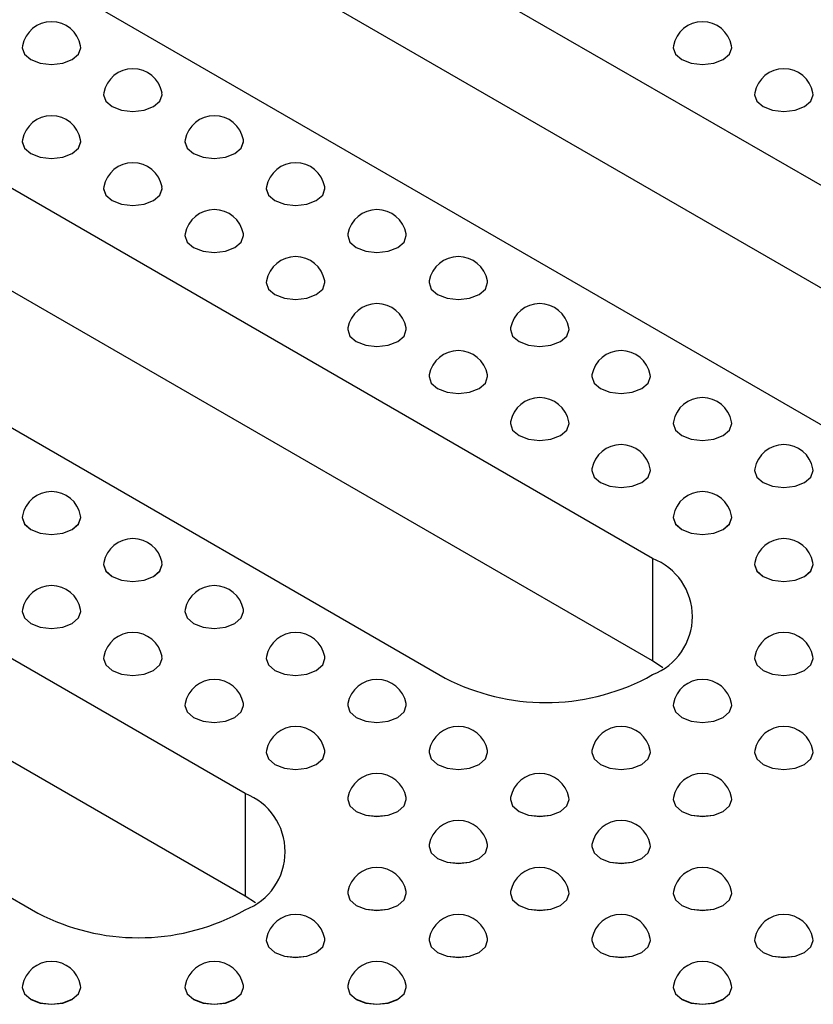
# Model space of a CAD drawing. Units: millimetres. Extents: x 75 to 2075, y 25 to 1460.
# Drawn here: x 1553 to 1585, y 785 to 825 of the extents above; entities that cross this region are included whole.
import ezdxf

# ---------------------------------------------------------------- set-up
doc = ezdxf.new("R2010")
doc.units = ezdxf.units.MM
doc.header["$LTSCALE"] = 5
doc.linetypes.add('SLD-Сплошная', pattern=[0])

msp = doc.modelspace()

# ---------------------------------------------------------------- linework, layer by layer
at = {"color": 7, "linetype": 'SLD-Сплошная', "lineweight": 25}
for p, q in [((1594.543, 812.486), (1536.561, 845.959)), ((1594.543, 808.404), (1536.561, 841.876)), ((1528.311, 841.197), (1586.294, 807.724)), ((1578.322, 803.122), (1520.339, 836.594)), ((1578.322, 799.039), (1520.339, 832.512)), ((1512.089, 831.832), (1570.072, 798.359)), ((1562.1, 793.757), (1504.117, 827.23)), ((1553.224, 823.461), (1553.224, 823.46)), ((1555.557, 823.46), (1555.557, 823.461)), ((1579.151, 823.461), (1579.151, 823.46)), ((1581.485, 823.46), (1581.485, 823.461)), ((1562.1, 789.674), (1504.117, 823.147)), ((1495.867, 822.467), (1553.85, 788.995)), ((1556.465, 821.59), (1556.465, 821.589)), ((1558.798, 821.589), (1558.798, 821.59)), ((1582.392, 821.59), (1582.392, 821.589)), ((1584.726, 821.589), (1584.726, 821.59)), ((1553.224, 819.719), (1553.224, 819.718)), ((1555.557, 819.718), (1555.557, 819.719)), ((1559.706, 819.719), (1559.706, 819.718)), ((1562.039, 819.718), (1562.039, 819.719)), ((1556.465, 817.848), (1556.465, 817.847)), ((1558.798, 817.847), (1558.798, 817.848)), ((1562.947, 817.848), (1562.947, 817.847)), ((1565.28, 817.847), (1565.28, 817.848)), ((1559.706, 815.977), (1559.706, 815.976)), ((1562.039, 815.976), (1562.039, 815.977)), ((1566.188, 815.977), (1566.188, 815.976)), ((1568.521, 815.976), (1568.521, 815.977)), ((1562.947, 814.106), (1562.947, 814.105)), ((1565.28, 814.105), (1565.28, 814.106)), ((1569.429, 814.106), (1569.429, 814.105)), ((1571.762, 814.105), (1571.762, 814.106)), ((1566.188, 812.235), (1566.188, 812.234)), ((1568.521, 812.234), (1568.521, 812.235)), ((1572.67, 812.235), (1572.67, 812.234)), ((1575.003, 812.234), (1575.003, 812.235)), ((1569.429, 810.365), (1569.429, 810.363)), ((1571.762, 810.363), (1571.762, 810.365)), ((1575.91, 810.365), (1575.91, 810.363)), ((1578.244, 810.363), (1578.244, 810.365)), ((1572.67, 808.494), (1572.67, 808.492)), ((1575.003, 808.492), (1575.003, 808.494)), ((1579.151, 808.494), (1579.151, 808.492)), ((1581.485, 808.492), (1581.485, 808.494)), ((1575.91, 806.623), (1575.91, 806.621)), ((1578.244, 806.621), (1578.244, 806.623)), ((1582.392, 806.623), (1582.392, 806.621)), ((1584.726, 806.621), (1584.726, 806.623)), ((1553.224, 804.752), (1553.224, 804.75)), ((1555.557, 804.75), (1555.557, 804.752)), ((1579.151, 804.752), (1579.151, 804.75)), ((1581.485, 804.75), (1581.485, 804.752)), ((1578.322, 803.122), (1578.322, 799.039)), ((1556.465, 802.881), (1556.465, 802.879)), ((1558.798, 802.879), (1558.798, 802.881)), ((1582.392, 802.881), (1582.392, 802.879)), ((1584.726, 802.879), (1584.726, 802.881)), ((1553.224, 801.01), (1553.224, 801.009)), ((1555.557, 801.009), (1555.557, 801.01)), ((1559.706, 801.01), (1559.706, 801.009)), ((1562.039, 801.009), (1562.039, 801.01)), ((1556.465, 799.139), (1556.465, 799.138)), ((1558.798, 799.138), (1558.798, 799.139)), ((1562.947, 799.139), (1562.947, 799.138)), ((1565.28, 799.138), (1565.28, 799.139)), ((1582.392, 799.139), (1582.392, 799.138)), ((1584.726, 799.138), (1584.726, 799.139)), ((1578.743, 798.767), (1578.322, 799.039)), ((1578.086, 798.359), (1578.322, 798.495)), ((1559.706, 797.268), (1559.706, 797.267)), ((1562.039, 797.267), (1562.039, 797.268)), ((1566.188, 797.268), (1566.188, 797.267)), ((1568.521, 797.267), (1568.521, 797.268)), ((1579.151, 797.268), (1579.151, 797.267)), ((1581.485, 797.267), (1581.485, 797.268)), ((1562.947, 795.397), (1562.947, 795.396)), ((1565.28, 795.396), (1565.28, 795.397)), ((1569.429, 795.397), (1569.429, 795.396)), ((1571.762, 795.396), (1571.762, 795.397)), ((1575.91, 795.397), (1575.91, 795.396)), ((1578.244, 795.396), (1578.244, 795.397)), ((1582.392, 795.397), (1582.392, 795.396)), ((1584.726, 795.396), (1584.726, 795.397)), ((1562.1, 793.757), (1562.1, 789.674)), ((1566.188, 793.526), (1566.188, 793.525)), ((1568.521, 793.525), (1568.521, 793.526)), ((1572.67, 793.526), (1572.67, 793.525)), ((1575.003, 793.525), (1575.003, 793.526)), ((1579.151, 793.526), (1579.151, 793.525)), ((1581.485, 793.525), (1581.485, 793.526)), ((1569.429, 791.655), (1569.429, 791.654)), ((1571.762, 791.654), (1571.762, 791.655)), ((1575.91, 791.655), (1575.91, 791.654)), ((1578.244, 791.654), (1578.244, 791.655)), ((1562.521, 789.402), (1562.1, 789.674)), ((1566.188, 789.784), (1566.188, 789.783)), ((1568.521, 789.783), (1568.521, 789.784)), ((1572.67, 789.784), (1572.67, 789.783)), ((1575.003, 789.783), (1575.003, 789.784)), ((1579.151, 789.784), (1579.151, 789.783)), ((1581.485, 789.783), (1581.485, 789.784)), ((1561.864, 788.995), (1562.1, 789.131)), ((1562.947, 787.913), (1562.947, 787.912)), ((1565.28, 787.912), (1565.28, 787.913)), ((1569.429, 787.913), (1569.429, 787.912)), ((1571.762, 787.912), (1571.762, 787.913)), ((1575.91, 787.913), (1575.91, 787.912)), ((1578.244, 787.912), (1578.244, 787.913)), ((1582.392, 787.913), (1582.392, 787.912)), ((1584.726, 787.912), (1584.726, 787.913)), ((1553.224, 786.042), (1553.224, 786.041)), ((1555.557, 786.041), (1555.557, 786.042)), ((1559.706, 786.042), (1559.706, 786.041)), ((1562.039, 786.041), (1562.039, 786.042)), ((1566.188, 786.042), (1566.188, 786.041)), ((1568.521, 786.041), (1568.521, 786.042)), ((1579.151, 786.042), (1579.151, 786.041)), ((1581.485, 786.041), (1581.485, 786.042))]:
    msp.add_line(p, q, dxfattribs=at)
at = {"color": 7, "linetype": 'SLD-Сплошная', "lineweight": 25, "flags": 128}
for points in [[(1553.231, 823.535), (1553.224, 823.461), (1553.313, 823.203), (1553.566, 822.985), (1553.944, 822.839), (1554.391, 822.788), (1554.837, 822.839), (1555.216, 822.985), (1555.469, 823.203), (1555.557, 823.461), (1555.55, 823.535)], [(1553.224, 823.46), (1553.313, 823.202), (1553.566, 822.984), (1553.944, 822.838), (1554.391, 822.786), (1554.837, 822.838), (1555.216, 822.984), (1555.469, 823.202), (1555.557, 823.46)], [(1579.158, 823.535), (1579.151, 823.461), (1579.24, 823.203), (1579.493, 822.985), (1579.872, 822.839), (1580.318, 822.788), (1580.765, 822.839), (1581.143, 822.985), (1581.396, 823.203), (1581.485, 823.461), (1581.478, 823.535)], [(1579.151, 823.46), (1579.24, 823.202), (1579.493, 822.984), (1579.872, 822.838), (1580.318, 822.786), (1580.765, 822.838), (1581.143, 822.984), (1581.396, 823.202), (1581.485, 823.46)], [(1556.472, 821.664), (1556.465, 821.59), (1556.554, 821.332), (1556.807, 821.114), (1557.185, 820.968), (1557.632, 820.917), (1558.078, 820.968), (1558.457, 821.114), (1558.71, 821.332), (1558.798, 821.59), (1558.791, 821.664)], [(1556.465, 821.589), (1556.554, 821.331), (1556.807, 821.113), (1557.185, 820.967), (1557.632, 820.915), (1558.078, 820.967), (1558.457, 821.113), (1558.71, 821.331), (1558.798, 821.589)], [(1582.399, 821.664), (1582.392, 821.59), (1582.481, 821.332), (1582.734, 821.114), (1583.112, 820.968), (1583.559, 820.917), (1584.005, 820.968), (1584.384, 821.114), (1584.637, 821.332), (1584.726, 821.59), (1584.719, 821.664)], [(1582.392, 821.589), (1582.481, 821.331), (1582.734, 821.113), (1583.112, 820.967), (1583.559, 820.915), (1584.005, 820.967), (1584.384, 821.113), (1584.637, 821.331), (1584.726, 821.589)], [(1553.231, 819.793), (1553.224, 819.719), (1553.313, 819.461), (1553.566, 819.243), (1553.944, 819.097), (1554.391, 819.046), (1554.837, 819.097), (1555.216, 819.243), (1555.469, 819.461), (1555.557, 819.719), (1555.55, 819.793)], [(1553.224, 819.718), (1553.313, 819.46), (1553.566, 819.242), (1553.944, 819.096), (1554.391, 819.044), (1554.837, 819.096), (1555.216, 819.242), (1555.469, 819.46), (1555.557, 819.718)], [(1559.713, 819.793), (1559.706, 819.719), (1559.795, 819.461), (1560.048, 819.243), (1560.426, 819.097), (1560.873, 819.046), (1561.319, 819.097), (1561.698, 819.243), (1561.95, 819.461), (1562.039, 819.719), (1562.032, 819.793)], [(1559.706, 819.718), (1559.795, 819.46), (1560.048, 819.242), (1560.426, 819.096), (1560.873, 819.044), (1561.319, 819.096), (1561.698, 819.242), (1561.95, 819.46), (1562.039, 819.718)], [(1556.472, 817.922), (1556.465, 817.848), (1556.554, 817.591), (1556.807, 817.372), (1557.185, 817.226), (1557.632, 817.175), (1558.078, 817.226), (1558.457, 817.372), (1558.71, 817.591), (1558.798, 817.848), (1558.791, 817.922)], [(1562.954, 817.922), (1562.947, 817.848), (1563.036, 817.591), (1563.289, 817.372), (1563.667, 817.226), (1564.114, 817.175), (1564.56, 817.226), (1564.938, 817.372), (1565.191, 817.591), (1565.28, 817.848), (1565.273, 817.922)], [(1556.465, 817.847), (1556.554, 817.589), (1556.807, 817.371), (1557.185, 817.225), (1557.632, 817.173), (1558.078, 817.225), (1558.457, 817.371), (1558.71, 817.589), (1558.798, 817.847)], [(1562.947, 817.847), (1563.036, 817.589), (1563.289, 817.371), (1563.667, 817.225), (1564.114, 817.173), (1564.56, 817.225), (1564.938, 817.371), (1565.191, 817.589), (1565.28, 817.847)], [(1559.713, 816.051), (1559.706, 815.977), (1559.795, 815.72), (1560.048, 815.501), (1560.426, 815.355), (1560.873, 815.304), (1561.319, 815.355), (1561.698, 815.501), (1561.95, 815.72), (1562.039, 815.977), (1562.032, 816.051)], [(1559.706, 815.976), (1559.795, 815.718), (1560.048, 815.5), (1560.426, 815.354), (1560.873, 815.302), (1561.319, 815.354), (1561.698, 815.5), (1561.95, 815.718), (1562.039, 815.976)], [(1566.195, 816.051), (1566.188, 815.977), (1566.277, 815.72), (1566.529, 815.501), (1566.908, 815.355), (1567.354, 815.304), (1567.801, 815.355), (1568.179, 815.501), (1568.432, 815.72), (1568.521, 815.977), (1568.514, 816.051)], [(1566.188, 815.976), (1566.277, 815.718), (1566.529, 815.5), (1566.908, 815.354), (1567.354, 815.302), (1567.801, 815.354), (1568.179, 815.5), (1568.432, 815.718), (1568.521, 815.976)], [(1562.954, 814.18), (1562.947, 814.106), (1563.036, 813.849), (1563.289, 813.63), (1563.667, 813.484), (1564.114, 813.433), (1564.56, 813.484), (1564.938, 813.63), (1565.191, 813.849), (1565.28, 814.106), (1565.273, 814.18)], [(1562.947, 814.105), (1563.036, 813.847), (1563.289, 813.629), (1563.667, 813.483), (1564.114, 813.432), (1564.56, 813.483), (1564.938, 813.629), (1565.191, 813.847), (1565.28, 814.105)], [(1569.436, 814.18), (1569.429, 814.106), (1569.517, 813.849), (1569.77, 813.63), (1570.149, 813.484), (1570.595, 813.433), (1571.042, 813.484), (1571.42, 813.63), (1571.673, 813.849), (1571.762, 814.106), (1571.755, 814.18)], [(1569.429, 814.105), (1569.517, 813.847), (1569.77, 813.629), (1570.149, 813.483), (1570.595, 813.432), (1571.042, 813.483), (1571.42, 813.629), (1571.673, 813.847), (1571.762, 814.105)], [(1566.195, 812.309), (1566.188, 812.235), (1566.277, 811.978), (1566.529, 811.759), (1566.908, 811.613), (1567.354, 811.562), (1567.801, 811.613), (1568.179, 811.759), (1568.432, 811.978), (1568.521, 812.235), (1568.514, 812.309)], [(1566.188, 812.234), (1566.277, 811.976), (1566.529, 811.758), (1566.908, 811.612), (1567.354, 811.561), (1567.801, 811.612), (1568.179, 811.758), (1568.432, 811.976), (1568.521, 812.234)], [(1572.677, 812.309), (1572.67, 812.235), (1572.758, 811.978), (1573.011, 811.759), (1573.39, 811.613), (1573.836, 811.562), (1574.283, 811.613), (1574.661, 811.759), (1574.914, 811.978), (1575.003, 812.235), (1574.996, 812.309)], [(1572.67, 812.234), (1572.758, 811.976), (1573.011, 811.758), (1573.39, 811.612), (1573.836, 811.561), (1574.283, 811.612), (1574.661, 811.758), (1574.914, 811.976), (1575.003, 812.234)], [(1569.436, 810.438), (1569.429, 810.365), (1569.517, 810.107), (1569.77, 809.888), (1570.149, 809.742), (1570.595, 809.691), (1571.042, 809.742), (1571.42, 809.888), (1571.673, 810.107), (1571.762, 810.365), (1571.755, 810.438)], [(1575.917, 810.438), (1575.91, 810.365), (1575.999, 810.107), (1576.252, 809.888), (1576.631, 809.742), (1577.077, 809.691), (1577.524, 809.742), (1577.902, 809.888), (1578.155, 810.107), (1578.244, 810.365), (1578.237, 810.438)], [(1569.429, 810.363), (1569.517, 810.105), (1569.77, 809.887), (1570.149, 809.741), (1570.595, 809.69), (1571.042, 809.741), (1571.42, 809.887), (1571.673, 810.105), (1571.762, 810.363)], [(1575.91, 810.363), (1575.999, 810.105), (1576.252, 809.887), (1576.631, 809.741), (1577.077, 809.69), (1577.524, 809.741), (1577.902, 809.887), (1578.155, 810.105), (1578.244, 810.363)], [(1572.677, 808.567), (1572.67, 808.494), (1572.758, 808.236), (1573.011, 808.017), (1573.39, 807.871), (1573.836, 807.82), (1574.283, 807.871), (1574.661, 808.017), (1574.914, 808.236), (1575.003, 808.494), (1574.996, 808.567)], [(1572.67, 808.492), (1572.758, 808.235), (1573.011, 808.016), (1573.39, 807.87), (1573.836, 807.819), (1574.283, 807.87), (1574.661, 808.016), (1574.914, 808.235), (1575.003, 808.492)], [(1579.158, 808.567), (1579.151, 808.494), (1579.24, 808.236), (1579.493, 808.017), (1579.872, 807.871), (1580.318, 807.82), (1580.765, 807.871), (1581.143, 808.017), (1581.396, 808.236), (1581.485, 808.494), (1581.478, 808.567)], [(1579.151, 808.492), (1579.24, 808.235), (1579.493, 808.016), (1579.872, 807.87), (1580.318, 807.819), (1580.765, 807.87), (1581.143, 808.016), (1581.396, 808.235), (1581.485, 808.492)], [(1575.917, 806.696), (1575.91, 806.623), (1575.999, 806.365), (1576.252, 806.146), (1576.631, 806), (1577.077, 805.949), (1577.524, 806), (1577.902, 806.146), (1578.155, 806.365), (1578.244, 806.623), (1578.237, 806.696)], [(1575.91, 806.621), (1575.999, 806.364), (1576.252, 806.145), (1576.631, 805.999), (1577.077, 805.948), (1577.524, 805.999), (1577.902, 806.145), (1578.155, 806.364), (1578.244, 806.621)], [(1582.399, 806.696), (1582.392, 806.623), (1582.481, 806.365), (1582.734, 806.146), (1583.112, 806), (1583.559, 805.949), (1584.005, 806), (1584.384, 806.146), (1584.637, 806.365), (1584.726, 806.623), (1584.719, 806.696)], [(1582.392, 806.621), (1582.481, 806.364), (1582.734, 806.145), (1583.112, 805.999), (1583.559, 805.948), (1584.005, 805.999), (1584.384, 806.145), (1584.637, 806.364), (1584.726, 806.621)], [(1553.231, 804.825), (1553.224, 804.752), (1553.313, 804.494), (1553.566, 804.276), (1553.944, 804.13), (1554.391, 804.078), (1554.837, 804.13), (1555.216, 804.276), (1555.469, 804.494), (1555.557, 804.752), (1555.55, 804.825)], [(1553.224, 804.75), (1553.313, 804.493), (1553.566, 804.274), (1553.944, 804.128), (1554.391, 804.077), (1554.837, 804.128), (1555.216, 804.274), (1555.469, 804.493), (1555.557, 804.75)], [(1579.158, 804.825), (1579.151, 804.752), (1579.24, 804.494), (1579.493, 804.276), (1579.872, 804.13), (1580.318, 804.078), (1580.765, 804.13), (1581.143, 804.276), (1581.396, 804.494), (1581.485, 804.752), (1581.478, 804.825)], [(1579.151, 804.75), (1579.24, 804.493), (1579.493, 804.274), (1579.872, 804.128), (1580.318, 804.077), (1580.765, 804.128), (1581.143, 804.274), (1581.396, 804.493), (1581.485, 804.75)], [(1556.472, 802.955), (1556.465, 802.881), (1556.554, 802.623), (1556.807, 802.405), (1557.185, 802.259), (1557.632, 802.207), (1558.078, 802.259), (1558.457, 802.405), (1558.71, 802.623), (1558.798, 802.881), (1558.791, 802.955)], [(1556.465, 802.879), (1556.554, 802.622), (1556.807, 802.403), (1557.185, 802.257), (1557.632, 802.206), (1558.078, 802.257), (1558.457, 802.403), (1558.71, 802.622), (1558.798, 802.879)], [(1582.399, 802.955), (1582.392, 802.881), (1582.481, 802.623), (1582.734, 802.405), (1583.112, 802.259), (1583.559, 802.207), (1584.005, 802.259), (1584.384, 802.405), (1584.637, 802.623), (1584.726, 802.881), (1584.719, 802.955)], [(1582.392, 802.879), (1582.481, 802.622), (1582.734, 802.403), (1583.112, 802.257), (1583.559, 802.206), (1584.005, 802.257), (1584.384, 802.403), (1584.637, 802.622), (1584.726, 802.879)], [(1553.231, 801.084), (1553.224, 801.01), (1553.313, 800.752), (1553.566, 800.534), (1553.944, 800.388), (1554.391, 800.336), (1554.837, 800.388), (1555.216, 800.534), (1555.469, 800.752), (1555.557, 801.01), (1555.55, 801.084)], [(1559.713, 801.084), (1559.706, 801.01), (1559.795, 800.752), (1560.048, 800.534), (1560.426, 800.388), (1560.873, 800.336), (1561.319, 800.388), (1561.698, 800.534), (1561.95, 800.752), (1562.039, 801.01), (1562.032, 801.084)], [(1553.224, 801.009), (1553.313, 800.751), (1553.566, 800.532), (1553.944, 800.386), (1554.391, 800.335), (1554.837, 800.386), (1555.216, 800.532), (1555.469, 800.751), (1555.557, 801.009)], [(1559.706, 801.009), (1559.795, 800.751), (1560.048, 800.532), (1560.426, 800.386), (1560.873, 800.335), (1561.319, 800.386), (1561.698, 800.532), (1561.95, 800.751), (1562.039, 801.009)], [(1556.472, 799.213), (1556.465, 799.139), (1556.554, 798.881), (1556.807, 798.663), (1557.185, 798.517), (1557.632, 798.465), (1558.078, 798.517), (1558.457, 798.663), (1558.71, 798.881), (1558.798, 799.139), (1558.791, 799.213)], [(1556.465, 799.138), (1556.554, 798.88), (1556.807, 798.661), (1557.185, 798.515), (1557.632, 798.464), (1558.078, 798.515), (1558.457, 798.661), (1558.71, 798.88), (1558.798, 799.138)], [(1562.954, 799.213), (1562.947, 799.139), (1563.036, 798.881), (1563.289, 798.663), (1563.667, 798.517), (1564.114, 798.465), (1564.56, 798.517), (1564.938, 798.663), (1565.191, 798.881), (1565.28, 799.139), (1565.273, 799.213)], [(1562.947, 799.138), (1563.036, 798.88), (1563.289, 798.661), (1563.667, 798.515), (1564.114, 798.464), (1564.56, 798.515), (1564.938, 798.661), (1565.191, 798.88), (1565.28, 799.138)], [(1582.399, 799.213), (1582.392, 799.139), (1582.481, 798.881), (1582.734, 798.663), (1583.112, 798.517), (1583.559, 798.465), (1584.005, 798.517), (1584.384, 798.663), (1584.637, 798.881), (1584.726, 799.139), (1584.719, 799.213)], [(1582.392, 799.138), (1582.481, 798.88), (1582.734, 798.661), (1583.112, 798.515), (1583.559, 798.464), (1584.005, 798.515), (1584.384, 798.661), (1584.637, 798.88), (1584.726, 799.138)], [(1559.713, 797.342), (1559.706, 797.268), (1559.795, 797.01), (1560.048, 796.792), (1560.426, 796.646), (1560.873, 796.595), (1561.319, 796.646), (1561.698, 796.792), (1561.95, 797.01), (1562.039, 797.268), (1562.032, 797.342)], [(1559.706, 797.267), (1559.795, 797.009), (1560.048, 796.79), (1560.426, 796.644), (1560.873, 796.593), (1561.319, 796.644), (1561.698, 796.79), (1561.95, 797.009), (1562.039, 797.267)], [(1566.195, 797.342), (1566.188, 797.268), (1566.277, 797.01), (1566.529, 796.792), (1566.908, 796.646), (1567.354, 796.595), (1567.801, 796.646), (1568.179, 796.792), (1568.432, 797.01), (1568.521, 797.268), (1568.514, 797.342)], [(1566.188, 797.267), (1566.277, 797.009), (1566.529, 796.79), (1566.908, 796.644), (1567.354, 796.593), (1567.801, 796.644), (1568.179, 796.79), (1568.432, 797.009), (1568.521, 797.267)], [(1579.158, 797.342), (1579.151, 797.268), (1579.24, 797.01), (1579.493, 796.792), (1579.872, 796.646), (1580.318, 796.595), (1580.765, 796.646), (1581.143, 796.792), (1581.396, 797.01), (1581.485, 797.268), (1581.478, 797.342)], [(1579.151, 797.267), (1579.24, 797.009), (1579.493, 796.79), (1579.872, 796.644), (1580.318, 796.593), (1580.765, 796.644), (1581.143, 796.79), (1581.396, 797.009), (1581.485, 797.267)], [(1562.954, 795.471), (1562.947, 795.397), (1563.036, 795.139), (1563.289, 794.921), (1563.667, 794.775), (1564.114, 794.724), (1564.56, 794.775), (1564.938, 794.921), (1565.191, 795.139), (1565.28, 795.397), (1565.273, 795.471)], [(1562.947, 795.396), (1563.036, 795.138), (1563.289, 794.919), (1563.667, 794.773), (1564.114, 794.722), (1564.56, 794.773), (1564.938, 794.919), (1565.191, 795.138), (1565.28, 795.396)], [(1569.436, 795.471), (1569.429, 795.397), (1569.517, 795.139), (1569.77, 794.921), (1570.149, 794.775), (1570.595, 794.724), (1571.042, 794.775), (1571.42, 794.921), (1571.673, 795.139), (1571.762, 795.397), (1571.755, 795.471)], [(1569.429, 795.396), (1569.517, 795.138), (1569.77, 794.919), (1570.149, 794.773), (1570.595, 794.722), (1571.042, 794.773), (1571.42, 794.919), (1571.673, 795.138), (1571.762, 795.396)], [(1575.917, 795.471), (1575.91, 795.397), (1575.999, 795.139), (1576.252, 794.921), (1576.631, 794.775), (1577.077, 794.724), (1577.524, 794.775), (1577.902, 794.921), (1578.155, 795.139), (1578.244, 795.397), (1578.237, 795.471)], [(1575.91, 795.396), (1575.999, 795.138), (1576.252, 794.919), (1576.631, 794.773), (1577.077, 794.722), (1577.524, 794.773), (1577.902, 794.919), (1578.155, 795.138), (1578.244, 795.396)], [(1582.399, 795.471), (1582.392, 795.397), (1582.481, 795.139), (1582.734, 794.921), (1583.112, 794.775), (1583.559, 794.724), (1584.005, 794.775), (1584.384, 794.921), (1584.637, 795.139), (1584.726, 795.397), (1584.719, 795.471)], [(1582.392, 795.396), (1582.481, 795.138), (1582.734, 794.919), (1583.112, 794.773), (1583.559, 794.722), (1584.005, 794.773), (1584.384, 794.919), (1584.637, 795.138), (1584.726, 795.396)], [(1566.195, 793.6), (1566.188, 793.526), (1566.277, 793.268), (1566.529, 793.05), (1566.908, 792.904), (1567.354, 792.853), (1567.801, 792.904), (1568.179, 793.05), (1568.432, 793.268), (1568.521, 793.526), (1568.514, 793.6)], [(1572.677, 793.6), (1572.67, 793.526), (1572.758, 793.268), (1573.011, 793.05), (1573.39, 792.904), (1573.836, 792.853), (1574.283, 792.904), (1574.661, 793.05), (1574.914, 793.268), (1575.003, 793.526), (1574.996, 793.6)], [(1579.158, 793.6), (1579.151, 793.526), (1579.24, 793.268), (1579.493, 793.05), (1579.872, 792.904), (1580.318, 792.853), (1580.765, 792.904), (1581.143, 793.05), (1581.396, 793.268), (1581.485, 793.526), (1581.478, 793.6)], [(1566.188, 793.525), (1566.277, 793.267), (1566.529, 793.049), (1566.908, 792.903), (1567.354, 792.851), (1567.801, 792.903), (1568.179, 793.049), (1568.432, 793.267), (1568.521, 793.525)], [(1572.67, 793.525), (1572.758, 793.267), (1573.011, 793.049), (1573.39, 792.903), (1573.836, 792.851), (1574.283, 792.903), (1574.661, 793.049), (1574.914, 793.267), (1575.003, 793.525)], [(1579.151, 793.525), (1579.24, 793.267), (1579.493, 793.049), (1579.872, 792.903), (1580.318, 792.851), (1580.765, 792.903), (1581.143, 793.049), (1581.396, 793.267), (1581.485, 793.525)], [(1569.436, 791.729), (1569.429, 791.655), (1569.517, 791.397), (1569.77, 791.179), (1570.149, 791.033), (1570.595, 790.982), (1571.042, 791.033), (1571.42, 791.179), (1571.673, 791.397), (1571.762, 791.655), (1571.755, 791.729)], [(1569.429, 791.654), (1569.517, 791.396), (1569.77, 791.178), (1570.149, 791.032), (1570.595, 790.98), (1571.042, 791.032), (1571.42, 791.178), (1571.673, 791.396), (1571.762, 791.654)], [(1575.917, 791.729), (1575.91, 791.655), (1575.999, 791.397), (1576.252, 791.179), (1576.631, 791.033), (1577.077, 790.982), (1577.524, 791.033), (1577.902, 791.179), (1578.155, 791.397), (1578.244, 791.655), (1578.237, 791.729)], [(1575.91, 791.654), (1575.999, 791.396), (1576.252, 791.178), (1576.631, 791.032), (1577.077, 790.98), (1577.524, 791.032), (1577.902, 791.178), (1578.155, 791.396), (1578.244, 791.654)], [(1566.195, 789.858), (1566.188, 789.784), (1566.277, 789.527), (1566.529, 789.308), (1566.908, 789.162), (1567.354, 789.111), (1567.801, 789.162), (1568.179, 789.308), (1568.432, 789.527), (1568.521, 789.784), (1568.514, 789.858)], [(1566.188, 789.783), (1566.277, 789.525), (1566.529, 789.307), (1566.908, 789.161), (1567.354, 789.109), (1567.801, 789.161), (1568.179, 789.307), (1568.432, 789.525), (1568.521, 789.783)], [(1572.677, 789.858), (1572.67, 789.784), (1572.758, 789.527), (1573.011, 789.308), (1573.39, 789.162), (1573.836, 789.111), (1574.283, 789.162), (1574.661, 789.308), (1574.914, 789.527), (1575.003, 789.784), (1574.996, 789.858)], [(1572.67, 789.783), (1572.758, 789.525), (1573.011, 789.307), (1573.39, 789.161), (1573.836, 789.109), (1574.283, 789.161), (1574.661, 789.307), (1574.914, 789.525), (1575.003, 789.783)], [(1579.158, 789.858), (1579.151, 789.784), (1579.24, 789.527), (1579.493, 789.308), (1579.872, 789.162), (1580.318, 789.111), (1580.765, 789.162), (1581.143, 789.308), (1581.396, 789.527), (1581.485, 789.784), (1581.478, 789.858)], [(1579.151, 789.783), (1579.24, 789.525), (1579.493, 789.307), (1579.872, 789.161), (1580.318, 789.109), (1580.765, 789.161), (1581.143, 789.307), (1581.396, 789.525), (1581.485, 789.783)], [(1562.954, 787.987), (1562.947, 787.913), (1563.036, 787.656), (1563.289, 787.437), (1563.667, 787.291), (1564.114, 787.24), (1564.56, 787.291), (1564.938, 787.437), (1565.191, 787.656), (1565.28, 787.913), (1565.273, 787.987)], [(1562.947, 787.912), (1563.036, 787.654), (1563.289, 787.436), (1563.667, 787.29), (1564.114, 787.238), (1564.56, 787.29), (1564.938, 787.436), (1565.191, 787.654), (1565.28, 787.912)], [(1569.436, 787.987), (1569.429, 787.913), (1569.517, 787.656), (1569.77, 787.437), (1570.149, 787.291), (1570.595, 787.24), (1571.042, 787.291), (1571.42, 787.437), (1571.673, 787.656), (1571.762, 787.913), (1571.755, 787.987)], [(1569.429, 787.912), (1569.517, 787.654), (1569.77, 787.436), (1570.149, 787.29), (1570.595, 787.238), (1571.042, 787.29), (1571.42, 787.436), (1571.673, 787.654), (1571.762, 787.912)], [(1575.917, 787.987), (1575.91, 787.913), (1575.999, 787.656), (1576.252, 787.437), (1576.631, 787.291), (1577.077, 787.24), (1577.524, 787.291), (1577.902, 787.437), (1578.155, 787.656), (1578.244, 787.913), (1578.237, 787.987)], [(1575.91, 787.912), (1575.999, 787.654), (1576.252, 787.436), (1576.631, 787.29), (1577.077, 787.238), (1577.524, 787.29), (1577.902, 787.436), (1578.155, 787.654), (1578.244, 787.912)], [(1582.399, 787.987), (1582.392, 787.913), (1582.481, 787.656), (1582.734, 787.437), (1583.112, 787.291), (1583.559, 787.24), (1584.005, 787.291), (1584.384, 787.437), (1584.637, 787.656), (1584.726, 787.913), (1584.719, 787.987)], [(1582.392, 787.912), (1582.481, 787.654), (1582.734, 787.436), (1583.112, 787.29), (1583.559, 787.238), (1584.005, 787.29), (1584.384, 787.436), (1584.637, 787.654), (1584.726, 787.912)], [(1553.231, 786.116), (1553.224, 786.042), (1553.313, 785.785), (1553.566, 785.566), (1553.944, 785.42), (1554.391, 785.369), (1554.837, 785.42), (1555.216, 785.566), (1555.469, 785.785), (1555.557, 786.042), (1555.55, 786.116)], [(1553.224, 786.041), (1553.313, 785.783), (1553.566, 785.565), (1553.944, 785.419), (1554.391, 785.368), (1554.837, 785.419), (1555.216, 785.565), (1555.469, 785.783), (1555.557, 786.041)], [(1559.713, 786.116), (1559.706, 786.042), (1559.795, 785.785), (1560.048, 785.566), (1560.426, 785.42), (1560.873, 785.369), (1561.319, 785.42), (1561.698, 785.566), (1561.95, 785.785), (1562.039, 786.042), (1562.032, 786.116)], [(1559.706, 786.041), (1559.795, 785.783), (1560.048, 785.565), (1560.426, 785.419), (1560.873, 785.368), (1561.319, 785.419), (1561.698, 785.565), (1561.95, 785.783), (1562.039, 786.041)], [(1566.195, 786.116), (1566.188, 786.042), (1566.277, 785.785), (1566.529, 785.566), (1566.908, 785.42), (1567.354, 785.369), (1567.801, 785.42), (1568.179, 785.566), (1568.432, 785.785), (1568.521, 786.042), (1568.514, 786.116)], [(1566.188, 786.041), (1566.277, 785.783), (1566.529, 785.565), (1566.908, 785.419), (1567.354, 785.368), (1567.801, 785.419), (1568.179, 785.565), (1568.432, 785.783), (1568.521, 786.041)], [(1579.158, 786.116), (1579.151, 786.042), (1579.24, 785.785), (1579.493, 785.566), (1579.872, 785.42), (1580.318, 785.369), (1580.765, 785.42), (1581.143, 785.566), (1581.396, 785.785), (1581.485, 786.042), (1581.478, 786.116)], [(1579.151, 786.041), (1579.24, 785.783), (1579.493, 785.565), (1579.872, 785.419), (1580.318, 785.368), (1580.765, 785.419), (1581.143, 785.565), (1581.396, 785.783), (1581.485, 786.041)]]:
    msp.add_lwpolyline(points, dxfattribs=at)
at = {"color": 7, "linetype": 'SLD-Сплошная', "lineweight": 25}
for centre, radius, start, end in [((1554.391, 823.314), 1.181, 10.7955, 169.2045), ((1580.318, 823.314), 1.181, 10.7955, 169.2045), ((1557.632, 821.443), 1.181, 10.7955, 169.2045), ((1583.559, 821.443), 1.181, 10.7955, 169.2045), ((1554.391, 819.572), 1.181, 10.7955, 169.2045), ((1560.873, 819.572), 1.181, 10.7955, 169.2045), ((1557.632, 817.701), 1.181, 10.7955, 169.2045), ((1564.114, 817.701), 1.181, 10.7955, 169.2045), ((1560.873, 815.83), 1.181, 10.7955, 169.2045), ((1567.354, 815.83), 1.181, 10.7955, 169.2045), ((1564.114, 813.959), 1.181, 10.7955, 169.2045), ((1570.595, 813.959), 1.181, 10.7955, 169.2045), ((1567.354, 812.088), 1.181, 10.7955, 169.2045), ((1573.836, 812.088), 1.181, 10.7955, 169.2045), ((1570.595, 810.217), 1.181, 10.7955, 169.2045), ((1577.077, 810.217), 1.181, 10.7955, 169.2045), ((1573.836, 808.346), 1.181, 10.7955, 169.2045), ((1580.318, 808.346), 1.181, 10.7955, 169.2045), ((1577.077, 806.475), 1.181, 10.7955, 169.2045), ((1583.559, 806.475), 1.181, 10.7955, 169.2045), ((1554.391, 804.604), 1.181, 10.7955, 169.2045), ((1580.318, 804.604), 1.181, 10.7955, 169.2045), ((1557.632, 802.733), 1.181, 10.7955, 169.2045), ((1583.559, 802.733), 1.181, 10.7955, 169.2045), ((1577.444, 800.808), 2.474, 290.7834, 69.2166), ((1554.391, 800.862), 1.181, 10.7955, 169.2045), ((1560.873, 800.862), 1.181, 10.7955, 169.2045), ((1557.632, 798.992), 1.181, 10.7955, 169.2045), ((1564.114, 798.992), 1.181, 10.7955, 169.2045), ((1583.559, 798.992), 1.181, 10.7955, 169.2045), ((1560.873, 797.121), 1.181, 10.7955, 169.2045), ((1567.354, 797.121), 1.181, 10.7955, 169.2045), ((1574.079, 806.093), 8.71, 242.6097, 297.3903), ((1580.318, 797.121), 1.181, 10.7955, 169.2045), ((1564.114, 795.25), 1.181, 10.7955, 169.2045), ((1570.595, 795.25), 1.181, 10.7955, 169.2045), ((1577.077, 795.25), 1.181, 10.7955, 169.2045), ((1583.559, 795.25), 1.181, 10.7955, 169.2045), ((1567.354, 793.379), 1.181, 10.7955, 169.2045), ((1573.836, 793.379), 1.181, 10.7955, 169.2045), ((1580.318, 793.379), 1.181, 10.7955, 169.2045), ((1561.222, 791.444), 2.474, 290.7834, 69.2166), ((1570.595, 791.508), 1.181, 10.7955, 169.2045), ((1577.077, 791.508), 1.181, 10.7955, 169.2045), ((1567.354, 789.637), 1.181, 10.7955, 169.2045), ((1573.836, 789.637), 1.181, 10.7955, 169.2045), ((1580.318, 789.637), 1.181, 10.7955, 169.2045), ((1557.857, 796.728), 8.71, 242.6097, 297.3903), ((1564.114, 787.766), 1.181, 10.7955, 169.2045), ((1570.595, 787.766), 1.181, 10.7955, 169.2045), ((1577.077, 787.766), 1.181, 10.7955, 169.2045), ((1583.559, 787.766), 1.181, 10.7955, 169.2045), ((1554.391, 785.895), 1.181, 10.7955, 169.2045), ((1560.873, 785.895), 1.181, 10.7955, 169.2045), ((1567.354, 785.895), 1.181, 10.7955, 169.2045), ((1580.318, 785.895), 1.181, 10.7955, 169.2045)]:
    msp.add_arc(centre, radius, start, end, dxfattribs=at)

doc.saveas('drawing.dxf')
